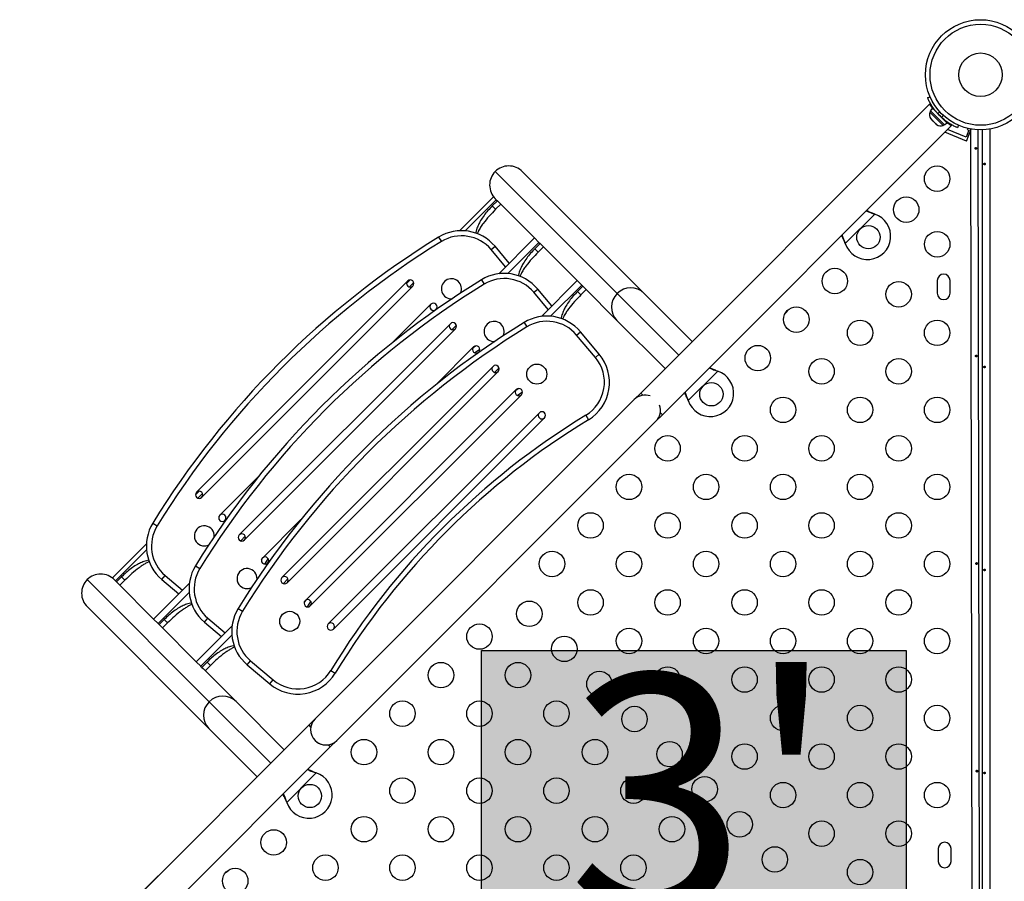
# Model space of a CAD drawing. Extents: x -59 to 618, y -9 to 374.
# Drawn here: x 148 to 182, y 147 to 177 of the extents above; entities that cross this region are included whole.
import ezdxf

# ---------------------------------------------------------------- set-up
doc = ezdxf.new("R2010")
doc.units = 0
doc.header["$LTSCALE"] = 0.125
doc.header["$MEASUREMENT"] = 0
doc.layers.add('CONTOUR', color=7, linetype='CONTINUOUS')
doc.layers.add('HAUTEUR-PLATE-FORME', color=7, linetype='CONTINUOUS')
doc.styles.add('DIM', font='romans.shx')

msp = doc.modelspace()

# ---------------------------------------------------------------- hatches: boundary and pattern name
at = {"layer": 'HAUTEUR-PLATE-FORME', "true_color": 0xfcfcfc}
msp.add_hatch(color=7, dxfattribs=at).paths.add_polyline_path([(163.58616, 155.13052), (178.17441, 155.13052), (178.17441, 142.90556), (163.58616, 142.90556)])

# ---------------------------------------------------------------- linework, layer by layer
at = {"layer": 'CONTOUR'}
for p, q in [((178.90982, 174.10236), (178.9945, 174.13826)), ((178.98136, 173.88885), (169.05729, 163.96478)), ((179.02334, 173.63915), (178.99018, 173.60599)), ((178.99018, 173.60599), (179.44096, 173.15521)), ((179.00781, 173.65469), (179.08267, 173.72955)), ((179.00814, 173.65435), (179.00781, 173.65469)), ((179.08301, 173.72922), (179.00814, 173.65435)), ((179.00814, 173.65435), (179.48966, 173.17283)), ((179.08301, 173.72922), (179.08267, 173.72955)), ((179.08301, 173.72922), (179.56453, 173.24769)), ((179.19779, 173.62798), (179.19102, 173.62121)), ((179.34216, 173.60681), (179.24914, 173.56737)), ((179.40234, 173.41417), (179.44178, 173.50719)), ((169.79975, 163.22232), (179.72399, 173.14655)), ((179.00633, 173.40324), (179.02624, 173.37109)), ((179.01819, 173.37914), (179.00633, 173.40324)), ((179.01671, 173.38061), (179.01819, 173.37914)), ((179.02624, 173.37109), (179.01819, 173.37914)), ((179.02624, 173.37109), (179.08194, 173.31539)), ((179.08194, 173.31539), (179.09611, 173.31346)), ((179.08853, 173.3088), (179.08194, 173.31539)), ((179.10797, 173.28936), (179.08853, 173.3088)), ((179.09611, 173.31346), (179.10797, 173.28936)), ((179.10797, 173.28936), (179.1799, 173.21742)), ((179.1799, 173.21742), (179.21205, 173.19751)), ((179.1799, 173.21742), (179.18473, 173.2126)), ((179.18473, 173.2126), (179.19788, 173.19944)), ((179.21205, 173.19751), (179.19788, 173.19944)), ((179.19788, 173.19944), (179.21559, 173.18174)), ((179.44096, 173.15521), (179.47412, 173.18837)), ((179.45618, 173.35604), (179.4637, 173.36356)), ((179.48966, 173.17283), (179.56453, 173.24769)), ((179.56337, 173.28575), (179.54492, 173.2673)), ((179.61134, 173.21508), (179.62333, 173.2441)), ((179.66493, 173.1811), (179.67666, 173.20951)), ((179.97323, 173.15952), (179.93733, 173.07484)), ((180.24314, 172.61652), (179.50072, 172.92328)), ((179.59772, 173.01845), (179.599, 173.02157)), ((180.23311, 172.75591), (179.59772, 173.01845)), ((180.32858, 172.98696), (180.23311, 172.75591)), ((180.24314, 172.61652), (180.41022, 173.02086)), ((180.28871, 173.05413), (180.27082, 173.01083)), ((180.27082, 173.01083), (180.32858, 172.98696)), ((180.41022, 173.02086), (180.37388, 173.03587)), ((180.44058, 142.7606), (180.3882, 173.0332)), ((180.63875, 173.00458), (180.69104, 142.78215)), ((180.78998, 142.78147), (180.78998, 173.00353)), ((181.04048, 173.0286), (181.04048, 142.7564)), ((164.0586, 171.57269), (168.24875, 167.38255)), ((164.99562, 171.56552), (169.17153, 167.38961)), ((162.83378, 169.5383), (163.99846, 170.70299)), ((164.09827, 170.60318), (163.02988, 169.5348)), ((164.13661, 170.56484), (163.95984, 170.38806)), ((163.99846, 170.70299), (164.09827, 170.60318)), ((164.25133, 170.45012), (164.07455, 170.27335)), ((164.09827, 170.60318), (164.13661, 170.56484)), ((164.13661, 170.56484), (164.17971, 170.52174)), ((165.4107, 169.29075), (164.17971, 170.52174)), ((163.95984, 170.38806), (164.07455, 170.27335)), ((177.09404, 170.11002), (176.08192, 169.0979)), ((177.06403, 170.12237), (177.09404, 170.11002)), ((177.06827, 170.11814), (177.06403, 170.12237)), ((177.06827, 170.11814), (177.09404, 170.11002)), ((162.11859, 169.31728), (162.21128, 169.16675)), ((164.18227, 168.06232), (165.4107, 169.29075)), ((165.56405, 169.1374), (164.49566, 168.06902)), ((165.4107, 169.29075), (165.56405, 169.1374)), ((165.60239, 169.09906), (165.42562, 168.92228)), ((165.56405, 169.1374), (165.60239, 169.09906)), ((165.60239, 169.09906), (165.64549, 169.05596)), ((176.08192, 169.0979), (176.06956, 169.12791)), ((176.0738, 169.12367), (176.06956, 169.12791)), ((176.08192, 169.0979), (176.0738, 169.12367)), ((163.91872, 168.89055), (164.05414, 169.00418)), ((164.41685, 168.2969), (163.91872, 168.89055)), ((164.54233, 168.42238), (164.05414, 169.00418)), ((165.42562, 168.92228), (165.54033, 168.80757)), ((165.71711, 168.98434), (165.54033, 168.80757)), ((166.87648, 167.82497), (165.64549, 169.05596)), ((161.0545, 167.81332), (153.80665, 160.56548)), ((161.01791, 167.72243), (161.14539, 167.84991)), ((161.26098, 167.7659), (161.10192, 167.60684)), ((163.58437, 167.8515), (163.67706, 167.70097)), ((165.64805, 166.59654), (166.87648, 167.82497)), ((166.87648, 167.82497), (167.02983, 167.67163)), ((179.24145, 167.82928), (179.24221, 167.39178)), ((179.67971, 167.39254), (179.67895, 167.83004)), ((153.98343, 160.3887), (161.23127, 167.63655)), ((165.3845, 167.42477), (165.51992, 167.5384)), ((165.88263, 166.83112), (165.3845, 167.42477)), ((166.00811, 166.9566), (165.51992, 167.5384)), ((167.02983, 167.67163), (165.96144, 166.60324)), ((167.06817, 167.63328), (166.8914, 167.4565)), ((166.8914, 167.4565), (167.00611, 167.34179)), ((167.18289, 167.51856), (167.00611, 167.34179)), ((167.02983, 167.67163), (167.06817, 167.63328)), ((167.06817, 167.63328), (167.11127, 167.59018)), ((168.24168, 166.45977), (167.11127, 167.59018)), ((168.24875, 167.38255), (170.3619, 165.26939)), ((169.17153, 167.38961), (170.82683, 165.73431)), ((161.84999, 167.01783), (160.5275, 165.69533)), ((161.9695, 166.78379), (162.02677, 166.84105)), ((165.05015, 166.38572), (165.14284, 166.23519)), ((169.89698, 164.80447), (168.24168, 166.45977)), ((162.52027, 166.34755), (155.27243, 159.0997)), ((155.44921, 158.92292), (162.69705, 166.17077)), ((162.72676, 166.30012), (162.5677, 166.14106)), ((166.85028, 165.95899), (166.9857, 166.07262)), ((167.63568, 165.29801), (166.9857, 166.07262)), ((167.50026, 165.18438), (166.85028, 165.95899)), ((163.31577, 165.55205), (161.99327, 164.22956)), ((163.30075, 165.53388), (163.37925, 165.58615)), ((163.34735, 165.35231), (163.5288, 165.47313)), ((163.43528, 165.31801), (163.49255, 165.37527)), ((167.50026, 165.18438), (167.63568, 165.29801)), ((163.98605, 164.88177), (156.73821, 157.63392)), ((156.91499, 157.45714), (164.16283, 164.70499)), ((164.19254, 164.83434), (164.03348, 164.67528)), ((171.70235, 164.71833), (170.69023, 163.70621)), ((171.67234, 164.73068), (171.70235, 164.71833)), ((171.67658, 164.72645), (171.67234, 164.73068)), ((171.67658, 164.72645), (171.70235, 164.71833)), ((164.78155, 164.08627), (157.5337, 156.83843)), ((164.76653, 164.0681), (164.84503, 164.12037)), ((164.81313, 163.88653), (164.99458, 164.00735)), ((157.71048, 156.66165), (164.95833, 163.90949)), ((168.83632, 163.74381), (157.87617, 152.78365)), ((169.05729, 163.96478), (168.83632, 163.74381)), ((169.13022, 163.89185), (169.05729, 163.96478)), ((170.69023, 163.70621), (170.67787, 163.73622)), ((170.68211, 163.73198), (170.67787, 163.73622)), ((170.69023, 163.70621), (170.68211, 163.73198)), ((165.57704, 163.29078), (158.3292, 156.04293)), ((158.50598, 155.86615), (165.75382, 163.114)), ((158.61863, 152.04119), (169.57878, 163.00135)), ((167.17436, 163.20338), (167.26624, 163.05235)), ((169.57878, 163.00135), (169.79975, 163.22232)), ((169.79975, 163.22232), (169.72683, 163.29525)), ((155.92464, 161.09248), (154.60215, 159.76999)), ((153.77006, 160.47459), (153.89754, 160.60207)), ((154.01314, 160.51805), (153.85408, 160.35899)), ((154.77892, 159.59321), (154.83619, 159.65047)), ((157.39042, 159.6267), (156.06793, 158.30421)), ((152.3027, 159.50139), (152.45323, 159.4087)), ((155.47892, 159.05228), (155.31986, 158.89321)), ((150.91699, 157.62151), (152.08167, 158.7862)), ((152.08518, 158.5901), (151.01679, 157.52171)), ((156.03382, 158.24073), (156.08609, 158.31923)), ((156.14684, 158.09118), (156.26766, 158.27262)), ((153.76848, 158.03561), (153.91901, 157.94292)), ((156.2447, 158.12743), (156.30197, 158.18469)), ((151.01679, 157.52171), (150.91699, 157.62151)), ((151.23192, 157.66014), (151.05514, 157.48336)), ((151.23192, 157.66014), (151.34663, 157.54542)), ((152.6158, 157.56584), (152.72943, 157.70125)), ((152.6158, 157.56584), (153.1976, 157.07764)), ((152.72943, 157.70125), (153.32308, 157.20312)), ((156.9447, 157.5865), (156.78563, 157.42744)), ((150.04728, 157.56137), (154.23743, 153.37123)), ((151.05514, 157.48336), (151.01679, 157.52171)), ((151.05514, 157.48336), (151.09823, 157.44027)), ((151.09823, 157.44027), (152.32923, 156.20927)), ((151.34663, 157.54542), (151.16985, 157.36865)), ((152.32923, 156.20927), (153.55766, 157.4377)), ((153.55096, 157.12432), (152.48257, 156.05593)), ((154.23036, 152.44845), (150.05446, 156.62435)), ((155.23426, 156.56983), (155.38479, 156.47714)), ((157.4996, 156.77495), (157.55187, 156.85345)), ((157.61262, 156.6254), (157.73344, 156.80684)), ((154.08158, 156.10006), (154.19521, 156.23547)), ((154.19521, 156.23547), (154.78886, 155.73734)), ((152.48257, 156.05593), (152.32923, 156.20927)), ((152.52092, 156.01758), (152.48257, 156.05593)), ((152.69769, 156.19436), (152.52092, 156.01758)), ((152.52092, 156.01758), (152.56401, 155.97449)), ((152.56401, 155.97449), (153.79501, 154.74349)), ((152.81241, 156.07965), (152.63563, 155.90287)), ((152.69769, 156.19436), (152.81241, 156.07965)), ((153.79501, 154.74349), (155.02344, 155.97193)), ((154.08158, 156.10006), (154.66338, 155.61187)), ((155.01674, 155.65854), (153.94835, 154.59015)), ((153.94835, 154.59015), (153.79501, 154.74349)), ((153.9867, 154.5518), (153.94835, 154.59015)), ((154.16347, 154.72858), (153.9867, 154.5518)), ((153.9867, 154.5518), (154.02979, 154.50871)), ((154.27819, 154.61387), (154.10141, 154.43709)), ((154.16347, 154.72858), (154.27819, 154.61387)), ((155.54736, 154.63428), (155.66099, 154.7697)), ((155.54736, 154.63428), (156.32197, 153.9843)), ((155.66099, 154.7697), (156.4356, 154.11972)), ((154.02979, 154.50871), (155.16021, 153.37829)), ((158.4166, 154.44562), (158.56762, 154.35374)), ((156.32197, 153.9843), (156.4356, 154.11972)), ((154.23743, 153.37123), (156.35058, 151.25807)), ((155.16021, 153.37829), (156.81551, 151.72299)), ((157.65523, 152.56265), (147.731, 142.63842)), ((157.87617, 152.78365), (155.04774, 149.95523)), ((157.65523, 152.56265), (157.72816, 152.48972)), ((155.88566, 150.79315), (154.23036, 152.44845)), ((148.47362, 141.89612), (158.39769, 151.82019)), ((158.32476, 151.89312), (158.39769, 151.82019)), ((158.39766, 151.82022), (158.61863, 152.04119)), ((157.91377, 150.92974), (156.90165, 149.91762)), ((157.88376, 150.9421), (157.91377, 150.92974)), ((157.88799, 150.93786), (157.88376, 150.9421)), ((157.88799, 150.93786), (157.91377, 150.92974)), ((156.90165, 149.91762), (156.88929, 149.94764)), ((156.89353, 149.9434), (156.88929, 149.94764)), ((156.90165, 149.91762), (156.89353, 149.9434)), ((179.27519, 148.32931), (179.27595, 147.89181)), ((179.71345, 147.89257), (179.71269, 148.33007)), ((152.48464, 147.39213), (149.65622, 144.5637))]:
    msp.add_line(p, q, dxfattribs=at)
for centre, radius in [((180.72748, 174.8925), 1.89), ((180.72748, 174.8925), 1.73415), ((180.72748, 174.8925), 0.74728), ((179.23541, 171.32331), 0.4375), ((178.17475, 170.26265), 0.4375), ((176.87613, 169.31581), 0.4), ((179.2393, 169.07331), 0.4375), ((175.72266, 167.81056), 0.4375), ((177.91312, 167.35644), 0.4375), ((174.40037, 166.48827), 0.4375), ((176.59083, 166.03415), 0.4375), ((179.23541, 166.03415), 0.4375), ((173.07808, 165.16598), 0.4375), ((175.26854, 164.71186), 0.4375), ((177.91312, 164.71186), 0.4375), ((165.48866, 164.6166), 0.3438), ((171.48444, 163.92412), 0.4), ((173.94625, 163.38957), 0.4375), ((176.59083, 163.38957), 0.4375), ((179.23541, 163.38957), 0.4375), ((169.97938, 162.06728), 0.4375), ((172.62396, 162.06728), 0.4375), ((175.26854, 162.06728), 0.4375), ((177.91312, 162.06728), 0.4375), ((168.65709, 160.74499), 0.4375), ((171.30167, 160.74499), 0.4375), ((173.94625, 160.74499), 0.4375), ((176.59083, 160.74499), 0.4375), ((179.23541, 160.74499), 0.4375), ((167.3348, 159.4227), 0.4375), ((169.97938, 159.4227), 0.4375), ((172.62396, 159.4227), 0.4375), ((175.26854, 159.4227), 0.4375), ((177.91312, 159.4227), 0.4375), ((166.01251, 158.10041), 0.4375), ((168.65709, 158.10041), 0.4375), ((171.30167, 158.10041), 0.4375), ((173.94625, 158.10041), 0.4375), ((176.59083, 158.10041), 0.4375), ((179.23541, 158.10041), 0.4375), ((167.3348, 156.77812), 0.4375), ((169.97938, 156.77812), 0.4375), ((172.62396, 156.77812), 0.4375), ((175.26854, 156.77812), 0.4375), ((177.91312, 156.77812), 0.4375), ((165.23008, 156.3899), 0.4375), ((157.00337, 156.13132), 0.3438), ((163.51956, 155.60746), 0.4375), ((168.65709, 155.45583), 0.4375), ((171.30167, 155.45583), 0.4375), ((173.94625, 155.45583), 0.4375), ((176.59083, 155.45583), 0.4375), ((179.23541, 155.45583), 0.4375), ((166.43469, 155.18528), 0.4375), ((162.19727, 154.28517), 0.4375), ((164.84185, 154.28517), 0.4375), ((169.97938, 154.13354), 0.4375), ((172.62396, 154.13354), 0.4375), ((175.26854, 154.13354), 0.4375), ((177.91312, 154.13354), 0.4375), ((167.63931, 153.98066), 0.4375), ((160.87498, 152.96288), 0.4375), ((163.51956, 152.96288), 0.4375), ((166.16414, 152.96288), 0.4375), ((168.84393, 152.77605), 0.4375), ((171.30167, 152.81125), 0.4375), ((173.94625, 152.81125), 0.4375), ((176.59083, 152.81125), 0.4375), ((179.23541, 152.81125), 0.4375), ((159.55269, 151.64059), 0.4375), ((162.19727, 151.64059), 0.4375), ((164.84185, 151.64059), 0.4375), ((167.48643, 151.64059), 0.4375), ((170.04854, 151.57143), 0.4375), ((172.62396, 151.48896), 0.4375), ((175.26854, 151.48896), 0.4375), ((177.91312, 151.48896), 0.4375), ((171.25316, 150.36681), 0.4375), ((157.69585, 150.13554), 0.4), ((160.87498, 150.3183), 0.4375), ((163.51956, 150.3183), 0.4375), ((166.16414, 150.3183), 0.4375), ((168.80872, 150.3183), 0.4375), ((173.94625, 150.16667), 0.4375), ((176.59083, 150.16667), 0.4375), ((179.23541, 150.16667), 0.4375), ((172.45778, 149.1622), 0.4375), ((159.55269, 148.99601), 0.4375), ((162.19727, 148.99601), 0.4375), ((164.84185, 148.99601), 0.4375), ((167.48643, 148.99601), 0.4375), ((170.13101, 148.99601), 0.4375), ((175.26854, 148.84438), 0.4375), ((177.91312, 148.84438), 0.4375), ((156.454, 148.5419), 0.4375), ((158.2304, 147.67372), 0.4375), ((160.87498, 147.67372), 0.4375), ((163.51956, 147.67372), 0.4375), ((166.16414, 147.67372), 0.4375), ((168.80872, 147.67372), 0.4375), ((171.4533, 147.67372), 0.4375), ((173.66239, 147.95758), 0.4375), ((176.59083, 147.52209), 0.4375), ((155.13171, 147.21961), 0.4375)]:
    msp.add_circle(centre, radius, dxfattribs=at)
for centre, radius, start, end in [((179.22903, 173.51986), 0.2539, 160.170658, 213.258924), ((180.69362, 174.85864), 1.9375, 221.794751, 228.205249), ((179.35483, 173.39405), 0.2539, 236.741076, 289.829342), ((176.84077, 169.35117), 0.8, 198.456637, 71.543363), ((162.90507, 168.04), 1.5, 40, 121.622684), ((177.84828, 143.77169), 30, 121.622684, 148.377316), ((177.84828, 143.77169), 29.82322, 121.622684, 148.377316), ((162.90507, 168.04), 1.32322, 40, 121.622684), ((164.37085, 166.57422), 1.5, 40, 121.622684), ((179.4602, 167.82966), 0.21875, 0.099128, 180.099128), ((179.31406, 142.30591), 30, 121.622684, 148.377316), ((161.14288, 167.72494), 0.125, 135, 315), ((161.14288, 167.72494), 0.125, 315, 135), ((162.5571, 167.54816), 0.3438, 334.025984, 273.816244), ((164.37085, 166.57422), 1.32322, 40, 121.622684), ((179.31406, 142.30591), 29.82322, 121.622684, 148.377316), ((168.70666, 166.91763), 0.65256, 134.564808, 224.558095), ((168.71367, 166.92464), 0.65256, 45.441905, 135.435192), ((179.46096, 167.39216), 0.21875, 180.099128, 0.099128), ((161.93838, 166.92944), 0.125, 315, 135), ((161.93838, 166.92944), 0.125, 135, 315), ((173.85422, 166.94603), 0.289, 306.195558, 333.867555), ((180.77984, 140.84014), 30, 121.622684, 148.377316), ((162.60866, 166.25916), 0.125, 315, 135), ((164.02288, 166.08238), 0.3438, 334.025984, 273.816244), ((165.83663, 165.10844), 1.5, 40, 121.622684), ((165.83663, 165.10844), 1.32322, 40, 121.622684), ((180.77984, 140.84014), 29.82322, 121.622684, 148.377316), ((162.60866, 166.25916), 0.125, 135, 315), ((163.40416, 165.46366), 0.125, 135, 315), ((163.40416, 165.46366), 0.125, 315, 135), ((166.48661, 164.33383), 1.32322, 301.315742, 40), ((166.48661, 164.33383), 1.5, 301.315742, 40), ((164.07444, 164.79338), 0.125, 135, 315), ((164.07444, 164.79338), 0.125, 315, 135), ((171.44908, 163.95948), 0.8, 198.456637, 71.543363), ((164.86994, 163.99788), 0.125, 135, 315), ((164.86994, 163.99788), 0.125, 315, 135), ((169.20755, 163.37258), 0.525, 70.208765, 135), ((165.66543, 163.20239), 0.125, 315, 135), ((169.20755, 163.37258), 0.525, 315, 19.791235), ((180.77984, 140.84014), 26.17678, 121.315742, 148.684258), ((180.77984, 140.84014), 26, 121.315742, 148.684258), ((165.66543, 163.20239), 0.125, 135, 315), ((153.89504, 160.47709), 0.125, 135, 315), ((153.89504, 160.47709), 0.125, 315, 135), ((154.69053, 159.6816), 0.125, 135, 315), ((154.69053, 159.6816), 0.125, 315, 135), ((153.57998, 158.7149), 1.5, 148.377316, 230), ((153.57998, 158.7149), 1.32322, 148.377316, 230), ((154.07182, 159.06288), 0.3438, 356.183756, 258.823531), ((155.36082, 159.01131), 0.125, 135, 315), ((155.36082, 159.01131), 0.125, 315, 135), ((155.36082, 159.01131), 0.125, 315, 45), ((154.07182, 159.06288), 0.3438, 258.823531, 296.66017), ((156.15631, 158.21582), 0.125, 135, 315), ((156.15631, 158.21582), 0.125, 315, 135), ((155.04576, 157.24912), 1.5, 148.377316, 230), ((155.04576, 157.24912), 1.32322, 148.377316, 230), ((155.53759, 157.5971), 0.3438, 356.183756, 258.823531), ((156.8266, 157.54553), 0.125, 135, 315), ((156.8266, 157.54553), 0.125, 315, 135), ((156.8266, 157.54553), 0.125, 315, 45), ((155.53759, 157.5971), 0.3438, 258.823531, 296.66017), ((156.51154, 155.78334), 1.5, 148.377316, 230), ((157.62209, 156.75004), 0.125, 135, 315), ((157.62209, 156.75004), 0.125, 315, 135), ((156.51154, 155.78334), 1.32322, 148.377316, 230), ((158.41759, 155.95454), 0.125, 135, 315), ((158.41759, 155.95454), 0.125, 315, 135), ((157.28615, 155.13337), 1.5, 230, 328.684258), ((157.28615, 155.13337), 1.32322, 230, 328.684258), ((154.70235, 152.91331), 0.65256, 45.441905, 135.435192), ((154.69534, 152.9063), 0.65256, 134.564808, 224.558095), ((158.2474, 152.41242), 0.525, 135, 315), ((158.24743, 152.41239), 0.525, 204.534557, 278.470393), ((157.6605, 150.17089), 0.8, 198.456637, 71.543363), ((179.49394, 148.32969), 0.21875, 0.099128, 180.099128), ((179.4947, 147.89219), 0.21875, 180.099128, 0.099128), ((154.67395, 147.76576), 0.289, 296.132456, 323.804432)]:
    msp.add_arc(centre, radius, start, end, dxfattribs=at)
for centre, major_axis, start_param, end_param in [((164.5307, 171.1006), (-0.47209, 0.47209), 4.71238898, 6.28318531), ((164.5307, 171.1006), (0.47209, -0.47209), 3.14159265, 4.71238898), ((150.51938, 157.08928), (-0.47209, 0.47209), 4.71238898, 6.28318531), ((150.51938, 157.08928), (0.47209, -0.47209), 3.14159265, 4.71238898)]:
    msp.add_ellipse(centre, major_axis=major_axis, ratio=0.98480775, start_param=start_param, end_param=end_param, dxfattribs=at)
for points, knots in [([(179.24914, 173.56737), (179.22654, 173.59346), (179.18071, 173.64637), (179.11928, 173.72796), (179.06432, 173.80875), (179.01852, 173.88385), (178.98108, 173.95156), (178.95221, 174.00866), (178.93092, 174.05401), (178.91379, 174.09285), (178.91131, 174.09878), (178.90982, 174.10236)], [0, 0, 0, 0, 0.10435176, 0.21161938, 0.31601402, 0.42360407, 0.52535367, 0.63000006, 0.73279438, 0.83847833, 1, 1, 1, 1]), ([(179.08209, 173.72898), (179.07857, 173.73391), (179.06144, 173.75791), (179.03759, 173.79509), (179.01137, 173.83727), (178.99341, 173.868), (178.98304, 173.8863), (178.98229, 173.88765), (178.98196, 173.88825)], [0, 0, 0, 0, 0.05011983, 0.24365355, 0.44271584, 0.63728385, 0.83784369, 1, 1, 1, 1]), ([(179.93733, 173.07484), (179.9358, 173.07549), (179.93268, 173.0768), (179.90771, 173.08758), (179.8685, 173.10538), (179.81591, 173.13093), (179.75154, 173.165), (179.67947, 173.20694), (179.60147, 173.25744), (179.50778, 173.32419), (179.44178, 173.38051), (179.40234, 173.41417)], [0, 0, 0, 0, 0.1046308, 0.21229052, 0.31692305, 0.42461393, 0.52873339, 0.6359768, 0.73828824, 0.84359296, 1, 1, 1, 1]), ([(179.72399, 173.14655), (179.72277, 173.14723), (179.72029, 173.14861), (179.7005, 173.15987), (179.66986, 173.17783), (179.62831, 173.20375), (179.59201, 173.22704), (179.56849, 173.24387), (179.56395, 173.24712)], [0, 0, 0, 0, 0.18778832, 0.38115536, 0.56890758, 0.76187224, 0.954, 1, 1, 1, 1]), ([(180.58305, 172.38358), (180.58149, 172.38615), (180.57836, 172.39127), (180.57165, 172.39534), (180.56421, 172.39608), (180.5567, 172.39323), (180.55007, 172.38718), (180.54516, 172.37855), (180.54272, 172.3683), (180.54312, 172.35765), (180.54627, 172.34778), (180.5517, 172.33975), (180.5587, 172.33446), (180.56631, 172.33255), (180.5736, 172.33421), (180.57981, 172.33924), (180.58441, 172.34708), (180.58704, 172.35691), (180.58745, 172.36753), (180.58597, 172.37679), (180.58389, 172.38163), (180.58305, 172.38358)], [0, 0, 0, 0, 0.05376889, 0.10754442, 0.16110314, 0.21435798, 0.26774443, 0.32149544, 0.37528105, 0.42870957, 0.48194842, 0.53545873, 0.58927918, 0.64296649, 0.69628816, 0.74957871, 0.8032175, 0.85704987, 0.91061332, 0.96386362, 1, 1, 1, 1]), ([(180.84272, 171.82699), (180.84314, 171.82353), (180.84398, 171.81662), (180.84791, 171.80785), (180.85349, 171.80152), (180.86046, 171.79841), (180.86803, 171.79885), (180.87536, 171.80277), (180.88154, 171.80973), (180.88574, 171.81899), (180.8873, 171.8295), (180.886, 171.84003), (180.88207, 171.84942), (180.87605, 171.85666), (180.86876, 171.86093), (180.86116, 171.8617), (180.85414, 171.85892), (180.84838, 171.85293), (180.84439, 171.84435), (180.84257, 171.83521), (180.84268, 171.82934), (180.84272, 171.82699)], [0, 0, 0, 0, 0.05350078, 0.10699034, 0.16074117, 0.2145264, 0.26795903, 0.3212032, 0.37470967, 0.42852776, 0.48222042, 0.53554069, 0.58882496, 0.64246286, 0.69629504, 0.7498604, 0.80311717, 0.85649814, 0.91024458, 0.9640337, 1, 1, 1, 1]), ([(163.95984, 170.38806), (163.90949, 170.33599), (163.80881, 170.23184), (163.67217, 170.06428), (163.57717, 169.92332), (163.51622, 169.81285), (163.48013, 169.73821), (163.44805, 169.66099), (163.41869, 169.57597), (163.39925, 169.50732), (163.39134, 169.46451), (163.38967, 169.45546)], [0, 0, 0, 0, 0.19199854, 0.38397939, 0.5786787, 0.65406763, 0.72987743, 0.80625001, 0.88332407, 0.97533035, 1, 1, 1, 1]), ([(164.07455, 170.27335), (163.99916, 170.19576), (163.84918, 170.0414), (163.67895, 169.83485), (163.55926, 169.66005), (163.48802, 169.54152), (163.45246, 169.46408), (163.43908, 169.43496)], [0, 0, 0, 0, 0.30458789, 0.60597969, 0.75830459, 0.90910022, 1, 1, 1, 1]), ([(176.79875, 170.22132), (176.83594, 170.20497), (176.92153, 170.16736), (177.01526, 170.13592), (177.06827, 170.11814)], [0, 0, 0, 0, 0.43455765, 1, 1, 1, 1]), ([(176.81454, 170.2371), (176.81952, 170.23447), (176.85856, 170.21389), (176.94206, 170.17534), (177.02171, 170.14075), (177.06403, 170.12237)], [0, 0, 0, 0, 0.06420179, 0.50288868, 1, 1, 1, 1]), ([(176.06956, 169.12791), (176.04561, 169.18512), (176.00939, 169.27164), (175.96799, 169.34998), (175.95396, 169.37652)], [0, 0, 0, 0, 0.66122927, 1, 1, 1, 1]), ([(176.0738, 169.12367), (176.05785, 169.17238), (176.0271, 169.2663), (175.98871, 169.35169), (175.97023, 169.39279)], [0, 0, 0, 0, 0.51863327, 1, 1, 1, 1]), ([(165.42562, 168.92228), (165.37527, 168.87021), (165.27459, 168.76606), (165.13795, 168.5985), (165.04295, 168.45754), (164.982, 168.34707), (164.94591, 168.27243), (164.91383, 168.19521), (164.88447, 168.11019), (164.86503, 168.04154), (164.85712, 167.99873), (164.85545, 167.98968)], [0, 0, 0, 0, 0.19199854, 0.38397939, 0.5786787, 0.65406763, 0.72987743, 0.80625001, 0.88332407, 0.97533035, 1, 1, 1, 1]), ([(165.54033, 168.80757), (165.46494, 168.72998), (165.31495, 168.57562), (165.14473, 168.36907), (165.02503, 168.19428), (164.9538, 168.07574), (164.91824, 167.9983), (164.90486, 167.96918)], [0, 0, 0, 0, 0.30458789, 0.60597969, 0.75830459, 0.90910022, 1, 1, 1, 1]), ([(166.8914, 167.4565), (166.84105, 167.40443), (166.74037, 167.30028), (166.60373, 167.13272), (166.50873, 166.99176), (166.44778, 166.88129), (166.41169, 166.80666), (166.37961, 166.72943), (166.35024, 166.64441), (166.33081, 166.57577), (166.3229, 166.53295), (166.32123, 166.5239)], [0, 0, 0, 0, 0.19199854, 0.38397939, 0.5786787, 0.65406763, 0.72987743, 0.80625001, 0.88332407, 0.97533035, 1, 1, 1, 1]), ([(167.00611, 167.34179), (166.93072, 167.2642), (166.78073, 167.10984), (166.61051, 166.90329), (166.49081, 166.7285), (166.41958, 166.60996), (166.38402, 166.53252), (166.37064, 166.5034)], [0, 0, 0, 0, 0.30458789, 0.60597969, 0.75830459, 0.90910022, 1, 1, 1, 1]), ([(180.59538, 165.25859), (180.59382, 165.26116), (180.59069, 165.26628), (180.58398, 165.27036), (180.57654, 165.27109), (180.56903, 165.26824), (180.5624, 165.26219), (180.55749, 165.25356), (180.55505, 165.24331), (180.55545, 165.23266), (180.55859, 165.22279), (180.56403, 165.21476), (180.57102, 165.20947), (180.57864, 165.20756), (180.58592, 165.20922), (180.59214, 165.21425), (180.59674, 165.22209), (180.59936, 165.23192), (180.59978, 165.24254), (180.59829, 165.2518), (180.59622, 165.25664), (180.59538, 165.25859)], [0, 0, 0, 0, 0.05376889, 0.10754442, 0.16110314, 0.21435798, 0.26774443, 0.32149544, 0.37528105, 0.42870957, 0.48194842, 0.53545873, 0.58927918, 0.64296649, 0.69628816, 0.74957871, 0.8032175, 0.85704987, 0.91061332, 0.96386362, 1, 1, 1, 1]), ([(171.40706, 164.82963), (171.44425, 164.81328), (171.52984, 164.77567), (171.62357, 164.74423), (171.67658, 164.72645)], [0, 0, 0, 0, 0.434557652, 1, 1, 1, 1]), ([(171.42285, 164.84541), (171.42783, 164.84278), (171.46687, 164.8222), (171.55037, 164.78365), (171.63003, 164.74906), (171.67234, 164.73068)], [0, 0, 0, 0, 0.06420179, 0.50288868, 1, 1, 1, 1]), ([(180.84272, 164.85949), (180.84314, 164.85603), (180.84398, 164.84912), (180.84791, 164.84035), (180.85349, 164.83402), (180.86046, 164.83091), (180.86803, 164.83135), (180.87536, 164.83527), (180.88154, 164.84223), (180.88574, 164.85149), (180.8873, 164.862), (180.886, 164.87253), (180.88207, 164.88192), (180.87605, 164.88916), (180.86876, 164.89343), (180.86116, 164.8942), (180.85414, 164.89142), (180.84838, 164.88543), (180.84439, 164.87685), (180.84257, 164.86771), (180.84268, 164.86184), (180.84272, 164.85949)], [0, 0, 0, 0, 0.05350078, 0.10699034, 0.16074117, 0.2145264, 0.26795903, 0.3212032, 0.37470967, 0.42852776, 0.48222042, 0.53554069, 0.58882496, 0.64246286, 0.69629504, 0.7498604, 0.80311717, 0.85649814, 0.91024458, 0.9640337, 1, 1, 1, 1]), ([(170.68211, 163.73198), (170.66616, 163.78069), (170.63541, 163.87462), (170.59702, 163.96), (170.57854, 164.0011)], [0, 0, 0, 0, 0.51863327, 1, 1, 1, 1]), ([(170.67787, 163.73622), (170.65392, 163.79343), (170.6177, 163.87995), (170.5763, 163.95829), (170.56227, 163.98483)], [0, 0, 0, 0, 0.66122927, 1, 1, 1, 1]), ([(152.16723, 158.23082), (152.15727, 158.22899), (152.11354, 158.22093), (152.01693, 158.19372), (151.88122, 158.14232), (151.71976, 158.05835), (151.55569, 157.94781), (151.38814, 157.81116), (151.28399, 157.71048), (151.23192, 157.66014)], [0, 0, 0, 0, 0.027075342, 0.118865867, 0.271885257, 0.422678319, 0.616921049, 0.808451701, 1, 1, 1, 1]), ([(152.18336, 158.18063), (152.17106, 158.17523), (152.1227, 158.15402), (152.03949, 158.10807), (151.93345, 158.04332), (151.77703, 157.93396), (151.57852, 157.77089), (151.4242, 157.62084), (151.34663, 157.54542)], [0, 0, 0, 0, 0.03811091, 0.14981282, 0.27095491, 0.39313841, 0.69496883, 1, 1, 1, 1]), ([(180.60771, 158.13361), (180.60614, 158.13617), (180.60302, 158.14129), (180.5963, 158.14537), (180.58886, 158.1461), (180.58136, 158.14325), (180.57472, 158.1372), (180.56982, 158.12857), (180.56738, 158.11833), (180.56777, 158.10767), (180.57092, 158.0978), (180.57636, 158.08977), (180.58335, 158.08448), (180.59096, 158.08257), (180.59825, 158.08424), (180.60447, 158.08926), (180.60907, 158.0971), (180.61169, 158.10693), (180.61211, 158.11756), (180.61062, 158.12681), (180.60854, 158.13165), (180.60771, 158.13361)], [0, 0, 0, 0, 0.05376889, 0.10754442, 0.16110314, 0.21435798, 0.26774443, 0.32149544, 0.37528105, 0.42870957, 0.48194842, 0.53545873, 0.58927918, 0.64296649, 0.69628816, 0.74957871, 0.8032175, 0.85704987, 0.91061332, 0.96386362, 1, 1, 1, 1]), ([(180.84272, 157.89199), (180.84314, 157.88853), (180.84398, 157.88162), (180.84791, 157.87285), (180.85349, 157.86652), (180.86046, 157.86341), (180.86803, 157.86385), (180.87536, 157.86777), (180.88154, 157.87473), (180.88574, 157.88399), (180.8873, 157.8945), (180.886, 157.90503), (180.88207, 157.91442), (180.87605, 157.92166), (180.86876, 157.92593), (180.86116, 157.9267), (180.85414, 157.92392), (180.84838, 157.91793), (180.84439, 157.90935), (180.84257, 157.90021), (180.84268, 157.89434), (180.84272, 157.89199)], [0, 0, 0, 0, 0.05350078, 0.10699034, 0.16074117, 0.2145264, 0.26795903, 0.3212032, 0.37470967, 0.42852776, 0.48222042, 0.53554069, 0.58882496, 0.64246286, 0.69629504, 0.7498604, 0.80311717, 0.85649814, 0.91024458, 0.9640337, 1, 1, 1, 1]), ([(153.63301, 156.76504), (153.62305, 156.76321), (153.57932, 156.75515), (153.48271, 156.72795), (153.347, 156.67654), (153.18554, 156.59257), (153.02147, 156.48203), (152.85391, 156.34538), (152.74977, 156.2447), (152.69769, 156.19436)], [0, 0, 0, 0, 0.027075342, 0.118865867, 0.271885257, 0.422678319, 0.616921049, 0.808451701, 1, 1, 1, 1]), ([(153.64914, 156.71485), (153.63684, 156.70945), (153.58848, 156.68824), (153.50527, 156.6423), (153.39923, 156.57755), (153.24281, 156.46818), (153.0443, 156.30511), (152.88998, 156.15506), (152.81241, 156.07965)], [0, 0, 0, 0, 0.03811091, 0.14981282, 0.27095491, 0.39313841, 0.69496883, 1, 1, 1, 1]), ([(155.09879, 155.29926), (155.08883, 155.29743), (155.0451, 155.28937), (154.94849, 155.26217), (154.81278, 155.21076), (154.65132, 155.12679), (154.48725, 155.01625), (154.31969, 154.8796), (154.21555, 154.77892), (154.16347, 154.72858)], [0, 0, 0, 0, 0.02707534, 0.11886587, 0.27188526, 0.42267832, 0.61692105, 0.8084517, 1, 1, 1, 1]), ([(155.11492, 155.24907), (155.10262, 155.24367), (155.05426, 155.22246), (154.97105, 155.17652), (154.86501, 155.11177), (154.70858, 155.0024), (154.51008, 154.83933), (154.35576, 154.68928), (154.27819, 154.61387)], [0, 0, 0, 0, 0.03811091, 0.14981282, 0.27095491, 0.39313841, 0.69496883, 1, 1, 1, 1]), ([(157.61848, 151.04104), (157.65567, 151.0247), (157.74126, 150.98709), (157.83499, 150.95564), (157.88799, 150.93786)], [0, 0, 0, 0, 0.43455765, 1, 1, 1, 1]), ([(157.63427, 151.05683), (157.63925, 151.0542), (157.67829, 151.03361), (157.76179, 150.99507), (157.84144, 150.96048), (157.88376, 150.9421)], [0, 0, 0, 0, 0.06420179, 0.50288868, 1, 1, 1, 1]), ([(180.62003, 151.00862), (180.61847, 151.01118), (180.61534, 151.0163), (180.60863, 151.02038), (180.60119, 151.02111), (180.59369, 151.01826), (180.58705, 151.01221), (180.58214, 151.00358), (180.5797, 150.99334), (180.5801, 150.98268), (180.58325, 150.97281), (180.58868, 150.96478), (180.59568, 150.9595), (180.60329, 150.95758), (180.61058, 150.95925), (180.61679, 150.96427), (180.62139, 150.97211), (180.62402, 150.98194), (180.62443, 150.99257), (180.62295, 151.00182), (180.62087, 151.00666), (180.62003, 151.00862)], [0, 0, 0, 0, 0.05376889, 0.10754442, 0.16110314, 0.21435798, 0.26774443, 0.32149544, 0.37528105, 0.42870957, 0.48194842, 0.53545873, 0.58927918, 0.64296649, 0.69628816, 0.74957871, 0.8032175, 0.85704987, 0.91061332, 0.96386362, 1, 1, 1, 1]), ([(180.84272, 150.92449), (180.84314, 150.92103), (180.84398, 150.91412), (180.84791, 150.90535), (180.85349, 150.89902), (180.86046, 150.89591), (180.86803, 150.89635), (180.87536, 150.90027), (180.88154, 150.90723), (180.88574, 150.91649), (180.8873, 150.927), (180.886, 150.93753), (180.88207, 150.94692), (180.87605, 150.95416), (180.86876, 150.95843), (180.86116, 150.9592), (180.85414, 150.95642), (180.84838, 150.95043), (180.84439, 150.94185), (180.84257, 150.93271), (180.84268, 150.92684), (180.84272, 150.92449)], [0, 0, 0, 0, 0.05350078, 0.10699034, 0.16074117, 0.2145264, 0.26795903, 0.3212032, 0.37470967, 0.42852776, 0.48222042, 0.53554069, 0.58882496, 0.64246286, 0.69629504, 0.7498604, 0.80311717, 0.85649814, 0.91024458, 0.9640337, 1, 1, 1, 1]), ([(156.88929, 149.94764), (156.86534, 150.00485), (156.82912, 150.09137), (156.78771, 150.16971), (156.77369, 150.19625)], [0, 0, 0, 0, 0.66122927, 1, 1, 1, 1]), ([(156.89353, 149.9434), (156.87758, 149.99211), (156.84683, 150.08603), (156.80844, 150.17142), (156.78996, 150.21252)], [0, 0, 0, 0, 0.51863327, 1, 1, 1, 1])]:
    msp.add_open_spline(points, degree=3, knots=knots, dxfattribs=at)
at = {"layer": 'HAUTEUR-PLATE-FORME', "color": 0}
msp.add_lwpolyline([(163.58616, 155.13052), (178.17441, 155.13052), (178.17441, 142.90556), (163.58616, 142.90556)], close=True, dxfattribs=at)

# ---------------------------------------------------------------- texts
at = {"layer": 'HAUTEUR-PLATE-FORME', "color": 7, "insert": (171.16503, 149.20817), "char_height": 8.112, "width": 15.2217416, "attachment_point": 5, "style": 'DIM'}
msp.add_mtext("{3'}", dxfattribs=at)

doc.saveas('drawing.dxf')
